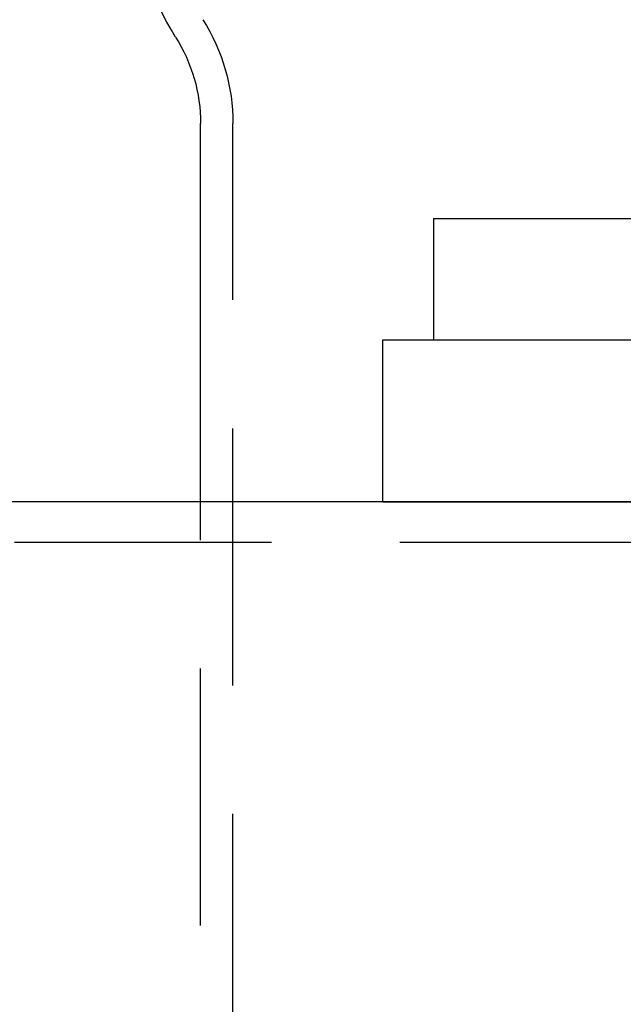
# Model space of a CAD drawing. Extents: x -3041 to -2422, y -537 to 175.
# Drawn here: x -2633 to -2603, y 71 to 120 of the extents above; entities that cross this region are included whole.
import ezdxf

# ---------------------------------------------------------------- set-up
doc = ezdxf.new("R2010")
doc.units = 0
doc.header["$LTSCALE"] = 2
doc.linetypes.add('VERDECKT', pattern=[9.525, 6.35, -3.175])
doc.layers.get('0').update_dxf_attribs({"linetype": 'CONTINUOUS'})
doc.layers.add('STEMPEL', color=3, linetype='CONTINUOUS')

# ---------------------------------------------------------------- blocks, each defined once
blk = doc.blocks.new('A$C8246ABD9')
at = {"extrusion": (-2e-16, 1, -2e-16)}
for p, q in [((131.5, 410.192), (131.5, 428.877)), ((143, 424.187), (193, 424.187)), ((143, 424.187), (143, 418.187)), ((140.5, 410.189), (140.5, 418.189)), ((140.5, 418.189), (143, 418.189)), ((143, 418.187), (193, 418.187)), ((8, 410.192), (140.5, 410.192)), ((140.5, 410.189), (195.5, 410.189))]:
    blk.add_line(p, q, dxfattribs=at)
at = {"color": 1, "linetype": 'VERDECKT', "extrusion": (-2e-16, 1, -2e-16)}
for p, q in [((133.1, 191.559), (133.1, 428.877)), ((143, 418.189), (193, 418.189)), ((131.5, 370.192), (131.5, 410.192)), ((140.5, 410.192), (195.5, 410.192)), ((8, 408.192), (328, 408.192))]:
    blk.add_line(p, q, dxfattribs=at)
at = {"extrusion": (0, -2e-16, -1)}
for centre, radius, start, end in [((-140.4, 439.572), 12, 327.6719, 360), ((-123.5, 428.877), 8, 147.6719, 180)]:
    blk.add_arc(centre, radius, start, end, dxfattribs=at)
at = {"color": 1, "linetype": 'VERDECKT', "extrusion": (0, -2e-16, -1)}
blk.add_arc((-123.5, 428.877), 9.6, 147.6719, 180, dxfattribs=at)

msp = doc.modelspace()

# ---------------------------------------------------------------- block references
at = {"layer": 'STEMPEL'}
msp.add_blockref('A$C8246ABD9', (-2755.434, -313.922, 92.872), dxfattribs=at)

doc.saveas('drawing.dxf')
